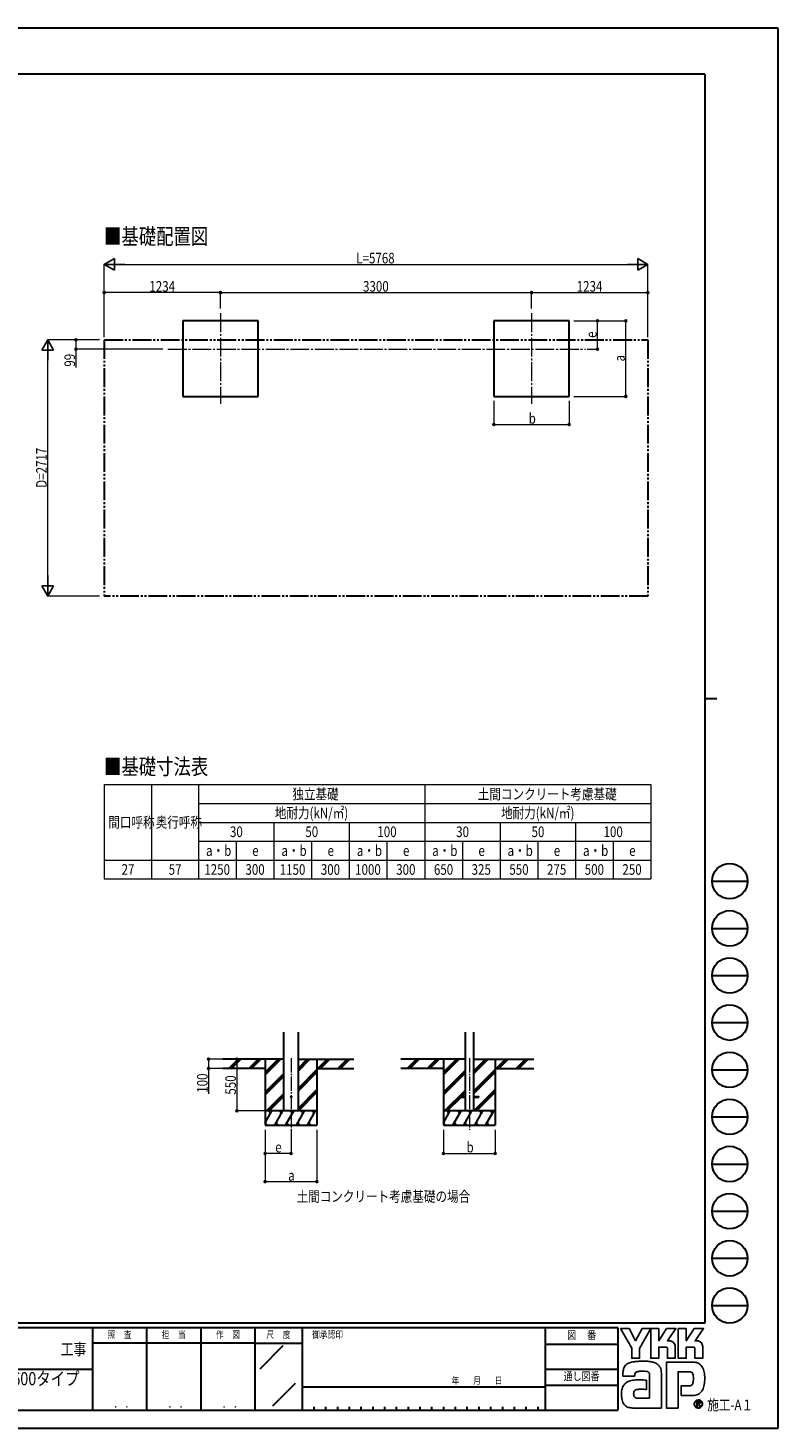
# Model space of a CAD drawing. Units: millimetres. Extents: x 0 to 21025, y 0 to 14850.
# Drawn here: x 13067 to 21025, y 0 to 14850 of the extents above; entities that cross this region are included whole.
import ezdxf
from ezdxf.enums import TextEntityAlignment as Align

# ---------------------------------------------------------------- set-up
doc = ezdxf.new("R2010")
doc.units = ezdxf.units.MM
doc.linetypes.add('YCENTER_1', pattern=[13, 10, -1, 1, -1])
doc.linetypes.add('YDIVIDE_1', pattern=[15, 10, -1, 1, -1, 1, -1])
for name, color, linetype, lineweight in [('TABLE1', 255, 'Continuous', 13), ('USER1', 3, 'Continuous', 13), ('YKK_12', 2, 'Continuous', 13), ('YKK_13', 4, 'Continuous', 30), ('YKK_A1', 4, 'Continuous', 30), ('YKK_D', 6, 'Continuous', 13), ('YKK_ZWAK', 7, 'Continuous', 30)]:
    doc.layers.add(name, color=color, linetype=linetype, lineweight=lineweight)
doc.styles.add('text-b', font='extslim2.shx', dxfattribs={"width": 0.8, "bigfont": 'extfont2.shx'})

msp = doc.modelspace()

# ---------------------------------------------------------------- linework, layer by layer
at = {"layer": 'TABLE1'}
for p, q in [((13876, 6824), (19676, 6824)), ((13876, 6824), (13876, 5824)), ((14376, 6824), (14376, 5824)), ((14876, 6824), (14876, 6024)), ((17276, 6824), (17276, 5824)), ((19676, 6824), (19676, 6224)), ((14876, 6624), (19676, 6624)), ((14876, 6424), (19676, 6424)), ((15676, 6424), (15676, 5824)), ((16476, 6424), (16476, 5824)), ((18076, 6424), (18076, 6024)), ((18876, 6424), (18876, 5824)), ((14876, 6224), (19676, 6224)), ((15276, 6224), (15276, 6024)), ((16076, 6224), (16076, 6024)), ((16876, 6224), (16876, 6024)), ((17676, 6224), (17676, 5824)), ((18476, 6224), (18476, 5824)), ((19276, 6224), (19276, 5824)), ((19676, 6224), (19676, 5824)), ((13876, 6024), (19676, 6024)), ((14876, 6024), (14876, 5824)), ((15276, 6024), (15276, 5824)), ((16076, 6024), (16076, 5824)), ((16876, 6024), (16876, 5824)), ((18076, 6024), (18076, 5824)), ((13876, 5824), (19676, 5824))]:
    msp.add_line(p, q, dxfattribs=at)
at = {"layer": 'YKK_12', "linetype": 'YCENTER_1', "ltscale": 20}
for p, q in [((15110, 11824), (15110, 10862)), ((18410, 11824), (18410, 10862)), ((14551, 11442), (18984, 11442))]:
    msp.add_line(p, q, dxfattribs=at)
at = {"layer": 'YKK_12', "linetype": 'YCENTER_1', "ltscale": 15}
for p, q in [((15858, 3922), (15858, 3163)), ((17750, 3922), (17750, 3163))]:
    msp.add_line(p, q, dxfattribs=at)
at = {"layer": 'YKK_13', "ltscale": 20}
for p, q in [((17650, 3517), (17650, 3508)), ((17650, 3517), (17705, 3517)), ((17650, 3508), (17705, 3508)), ((17795, 3517), (17850, 3517)), ((17795, 3508), (17850, 3508)), ((17850, 3517), (17850, 3508))]:
    msp.add_line(p, q, dxfattribs=at)
msp.add_circle((15858, 3513), 5, dxfattribs=at)
at = {"layer": 'YKK_A1'}
for p, q in [((15510, 11743), (14710, 11743)), ((14710, 11743), (14710, 10943)), ((15510, 10943), (15510, 11743)), ((18810, 11743), (18010, 11743)), ((18010, 11743), (18010, 10943)), ((18810, 10943), (18810, 11743)), ((14710, 10943), (15510, 10943)), ((18010, 10943), (18810, 10943)), ((15781, 3913), (15133, 3913)), ((15199, 3814), (15298, 3913)), ((15212, 3813), (15312, 3913)), ((15226, 3813), (15326, 3913)), ((15411, 3814), (15510, 3913)), ((15424, 3813), (15524, 3913)), ((15438, 3813), (15538, 3913)), ((15583, 3913), (15583, 3213)), ((15583, 3746), (15750, 3913)), ((15583, 3760), (15736, 3913)), ((15583, 3774), (15722, 3913)), ((15936, 3790), (16059, 3913)), ((15936, 3804), (16045, 3913)), ((15936, 3818), (16030, 3913)), ((15936, 3913), (16524, 3913)), ((16133, 3913), (16133, 3213)), ((16143, 3813), (16243, 3913)), ((16157, 3813), (16257, 3913)), ((16171, 3813), (16271, 3913)), ((16355, 3813), (16455, 3913)), ((16369, 3813), (16469, 3913)), ((16383, 3813), (16483, 3913)), ((17705, 3913), (17024, 3913)), ((17091, 3814), (17189, 3913)), ((17104, 3813), (17204, 3913)), ((17118, 3813), (17218, 3913)), ((17303, 3814), (17402, 3913)), ((17316, 3813), (17416, 3913)), ((17330, 3813), (17430, 3913)), ((17475, 3913), (17475, 3213)), ((17475, 3746), (17642, 3913)), ((17475, 3760), (17628, 3913)), ((17475, 3774), (17614, 3913)), ((17795, 3757), (17950, 3913)), ((17795, 3772), (17936, 3913)), ((17795, 3786), (17922, 3913)), ((17795, 3913), (18433, 3913)), ((18025, 3913), (18025, 3213)), ((18034, 3813), (18134, 3913)), ((18048, 3813), (18148, 3913)), ((18062, 3813), (18162, 3913)), ((18246, 3813), (18346, 3913)), ((18260, 3813), (18360, 3913)), ((18275, 3813), (18375, 3913)), ((15583, 3813), (15133, 3813)), ((15583, 3562), (15781, 3759)), ((15583, 3548), (15781, 3745)), ((15583, 3533), (15781, 3731)), ((15936, 3606), (16133, 3803)), ((15936, 3592), (16133, 3789)), ((15936, 3578), (16133, 3775)), ((16133, 3813), (16524, 3813)), ((17475, 3813), (17024, 3813)), ((17475, 3562), (17705, 3792)), ((17475, 3548), (17705, 3777)), ((17475, 3533), (17705, 3763)), ((17795, 3574), (18025, 3803)), ((17795, 3559), (18025, 3789)), ((17795, 3545), (18025, 3775)), ((18025, 3813), (18433, 3813)), ((15936, 3394), (16133, 3591)), ((15936, 3380), (16133, 3577)), ((17488, 3363), (17705, 3579)), ((17657, 3517), (17705, 3565)), ((17796, 3363), (18025, 3591)), ((17810, 3363), (18025, 3577)), ((15596, 3363), (15781, 3547)), ((15610, 3363), (15781, 3533)), ((15625, 3363), (15781, 3519)), ((15936, 3366), (16133, 3563)), ((17502, 3363), (17650, 3510)), ((17516, 3363), (17662, 3508)), ((17671, 3517), (17705, 3551)), ((17825, 3363), (18025, 3563)), ((15583, 3237), (15656, 3363)), ((15685, 3213), (15771, 3363)), ((15800, 3213), (15887, 3363)), ((15916, 3213), (16002, 3363)), ((16031, 3213), (16118, 3363)), ((17475, 3237), (17547, 3363)), ((17576, 3213), (17663, 3363)), ((17692, 3213), (17778, 3363)), ((17807, 3213), (17894, 3363)), ((17923, 3213), (18009, 3363)), ((15583, 3213), (16133, 3213)), ((15584, 3238), (15599, 3213)), ((15700, 3238), (15715, 3213)), ((15815, 3238), (15830, 3213)), ((15931, 3238), (15946, 3213)), ((16046, 3238), (16061, 3213)), ((17475, 3213), (18025, 3213)), ((17476, 3238), (17491, 3213)), ((17591, 3238), (17606, 3213)), ((17707, 3238), (17722, 3213)), ((17822, 3238), (17837, 3213)), ((17938, 3238), (17953, 3213))]:
    msp.add_line(p, q, dxfattribs=at)
at = {"layer": 'YKK_A1', "linetype": 'YDIVIDE_1', "ltscale": 20}
for p, q in [((13876, 11541), (19644, 11541)), ((13876, 11541), (13876, 8824)), ((19644, 11541), (19644, 8824)), ((19644, 8824), (13876, 8824))]:
    msp.add_line(p, q, dxfattribs=at)
at = {"layer": 'YKK_A1', "ltscale": 20}
for p, q in [((15781, 3363), (15781, 4198)), ((15936, 3363), (15936, 4198)), ((17705, 4198), (17705, 3363)), ((17795, 4198), (17795, 3363))]:
    msp.add_line(p, q, dxfattribs=at)
at = {"layer": 'YKK_A1', "ltscale": 0.5}
for p, q in [((16133, 3363), (15583, 3363)), ((15641, 3337), (15626, 3363)), ((15756, 3337), (15741, 3363)), ((15872, 3337), (15857, 3363)), ((15987, 3337), (15972, 3363)), ((16103, 3337), (16088, 3363)), ((18025, 3363), (17475, 3363)), ((17532, 3337), (17517, 3363)), ((17648, 3337), (17633, 3363)), ((17763, 3337), (17748, 3363)), ((17879, 3337), (17864, 3363)), ((17994, 3337), (17979, 3363))]:
    msp.add_line(p, q, dxfattribs=at)
at = {"layer": 'YKK_D', "lineweight": -2}
for p, q in [((13876, 12343), (13984, 12405)), ((13876, 12343), (13984, 12280)), ((13876, 12343), (14093, 12343)), ((13984, 12280), (13984, 12405)), ((19644, 12343), (19428, 12343)), ((19644, 12343), (19536, 12405)), ((19536, 12405), (19536, 12280)), ((19644, 12343), (19536, 12280)), ((13276, 11541), (13214, 11433)), ((13276, 11541), (13339, 11433)), ((13276, 11541), (13276, 11325)), ((13214, 11433), (13339, 11433)), ((13276, 8824), (13214, 8933)), ((13339, 8933), (13214, 8933)), ((13276, 8824), (13276, 9041)), ((13276, 8824), (13339, 8933))]:
    msp.add_line(p, q, dxfattribs=at)
at = {"layer": 'YKK_D'}
for p, q in [((13876, 11570), (13876, 12344)), ((14001, 12343), (19519, 12343)), ((19644, 11570), (19644, 12344)), ((13876, 11570), (13876, 12044)), ((15110, 12043), (13876, 12043)), ((15110, 11875), (15110, 12044)), ((15110, 11875), (15110, 12044)), ((15110, 12043), (18410, 12043)), ((18410, 11875), (18410, 12044)), ((18410, 11875), (18410, 12044)), ((18410, 12043), (19644, 12043)), ((19644, 11570), (19644, 12044)), ((18860, 11743), (19411, 11743)), ((18861, 11743), (19111, 11743)), ((19110, 11443), (19110, 11743)), ((19410, 10943), (19410, 11743)), ((13826, 11541), (13275, 11541)), ((13826, 11541), (13575, 11541)), ((14498, 11442), (13575, 11442)), ((13576, 11541), (13576, 11442)), ((13576, 11442), (13576, 11248)), ((18999, 11443), (19111, 11443)), ((13276, 8949), (13276, 11416)), ((18010, 10896), (18010, 10642)), ((18810, 10894), (18810, 10642)), ((18860, 10943), (19411, 10943)), ((18010, 10643), (18810, 10643)), ((13826, 8824), (13275, 8824)), ((15132, 3913), (14982, 3913)), ((14983, 3913), (14983, 3813)), ((15283, 3913), (15283, 3363)), ((15132, 3813), (14982, 3813)), ((14983, 3813), (14983, 3546)), ((15582, 3363), (15282, 3363)), ((15583, 3163), (15583, 2612)), ((15583, 3163), (15583, 2912)), ((15858, 3162), (15858, 2912)), ((16133, 3163), (16133, 2612)), ((17475, 3163), (17475, 2912)), ((18025, 3163), (18025, 2912)), ((15858, 2913), (15583, 2913)), ((17475, 2913), (18025, 2913)), ((15583, 2613), (16133, 2613))]:
    msp.add_line(p, q, dxfattribs=at)
at = {"layer": 'YKK_D', "linetype": 'ByBlock', "lineweight": -2}
for centre in [(13876, 12043), (15110, 12043), (15110, 12043), (18410, 12043), (18410, 12043), (19644, 12043), (19110, 11743), (19410, 11743), (13576, 11541), (13576, 11442), (19110, 11443), (19410, 10943), (18010, 10643), (18810, 10643), (14983, 3913), (15283, 3913), (14983, 3813), (15283, 3363), (15583, 2913), (15858, 2913), (17475, 2913), (18025, 2913), (15583, 2613), (16133, 2613)]:
    msp.add_circle(centre, 10.6, dxfattribs=at)
at = {"layer": 'YKK_ZWAK'}
for p, q in [((21025, 14850), (0, 14850)), ((21025, 0), (21025, 14850)), ((20250, 14362), (750, 14362)), ((20250, 14362), (20250, 1112)), ((20250, 7738), (20375, 7738)), ((20325, 5800), (20700, 5800)), ((20325, 5300), (20700, 5300)), ((20325, 4800), (20700, 4800)), ((20325, 4300), (20700, 4300)), ((20325, 3800), (20700, 3800)), ((20325, 3300), (20700, 3300)), ((20325, 2800), (20700, 2800)), ((20325, 2300), (20700, 2300)), ((20325, 1800), (20700, 1800)), ((20325, 1300), (20700, 1300)), ((20250, 1112), (750, 1112)), ((13750, 1062), (10500, 1062)), ((15475, 1062), (13750, 1062)), ((13750, 1062), (13750, 188)), ((14325, 1062), (14325, 188)), ((14900, 1062), (14900, 188)), ((15475, 1062), (15475, 188)), ((15975, 1062), (15475, 1062)), ((18556, 1062), (15975, 1062)), ((15975, 1062), (15975, 188)), ((18556, 1062), (18556, 188)), ((19325, 1062), (18556, 1062)), ((19325, 1062), (19325, 188)), ((15475, 900), (13750, 900)), ((15475, 900), (15975, 900)), ((15530, 629), (15775, 874)), ((18556, 888), (19325, 888)), ((10500, 625), (13750, 625)), ((18556, 625), (19325, 625)), ((15664, 235), (15905, 476)), ((19325, 450), (18556, 450)), ((15975, 438), (18556, 438)), ((10500, 188), (13750, 188)), ((13750, 188), (15475, 188)), ((15475, 188), (15975, 188)), ((15975, 188), (18556, 188)), ((16100, 225), (16100, 188)), ((16225, 225), (16225, 188)), ((16350, 225), (16350, 188)), ((16475, 225), (16475, 188)), ((16600, 225), (16600, 188)), ((16725, 225), (16725, 188)), ((16850, 225), (16850, 188)), ((16975, 225), (16975, 188)), ((17100, 225), (17100, 188)), ((17225, 225), (17225, 188)), ((17350, 225), (17350, 188)), ((17475, 225), (17475, 188)), ((17600, 225), (17600, 188)), ((17725, 225), (17725, 188)), ((17850, 225), (17850, 188)), ((17975, 225), (17975, 188)), ((18100, 225), (18100, 188)), ((18225, 225), (18225, 188)), ((18350, 225), (18350, 188)), ((18475, 225), (18475, 188)), ((18556, 188), (19325, 188)), ((0, 0), (21025, 0))]:
    msp.add_line(p, q, dxfattribs=at)
at = {"layer": 'YKK_ZWAK', "linetype": 'ByBlock', "lineweight": -2}
msp.add_lwpolyline([(19353, 1055), (19445, 1055), (19514, 925), (19583, 1055), (19675, 1055), (19557, 845), (19557, 740), (19473, 740), (19473, 848)], close=True, dxfattribs=at)
for points in [[(19874, 924, -0.051726), (19887, 923, -0.052499), (19899, 919), (19909, 914), (19917, 906), (19924, 897), (19929, 887), (19933, 876), (19934, 865), (19934, 739), (19851, 739), (19851, 846, 0.432687), (19839, 858), (19759, 858), (19759, 740), (19675, 740), (19675, 1055), (19759, 1055), (19759, 926), (19843, 1055), (19942, 1055), (19853, 924), (19856, 924), (19860, 924), (19863, 924), (19867, 924), (19870, 924), (19872, 924), (19874, 924)], [(20167, 924, -0.051663), (20180, 923, -0.052338), (20191, 919), (20201, 914), (20210, 906), (20217, 897), (20222, 887), (20225, 876), (20226, 865), (20226, 740), (20143, 740), (20143, 846, 0.435514), (20131, 858), (20052, 858), (20052, 740), (19967, 740), (19967, 1055), (20052, 1055), (20052, 926), (20135, 1055), (20235, 1055), (20145, 924), (20149, 924), (20152, 924), (20156, 924), (20159, 924), (20162, 924), (20165, 924), (20166, 924)], [(19579, 710, -0.018094), (19622, 709, -0.024721), (19664, 705, -0.036616), (19703, 697, -0.058112), (19735, 683, -0.03375), (19749, 674, -0.037521), (19760, 664, -0.039357), (19769, 653, -0.0386), (19777, 640, -0.035423), (19782, 627), (19785, 613), (19787, 597), (19788, 581), (19788, 212), (19486, 212, -0.028892), (19460, 214, -0.043915), (19436, 219, -0.060177), (19416, 227, -0.069903), (19399, 241, -0.065797), (19385, 260, -0.051969), (19375, 285, -0.037389), (19368, 316, -0.026103), (19365, 356, -0.034557), (19366, 389, -0.041878), (19371, 417, -0.048259), (19379, 440, -0.051361), (19391, 459, -0.04953), (19405, 473, -0.043327), (19421, 485, -0.034891), (19437, 493, -0.026086), (19455, 499, -0.029358), (19485, 506, -0.022398), (19515, 510, -0.01753), (19545, 512, -0.014179), (19572, 511), (19596, 510), (19615, 508), (19627, 506), (19631, 504), (19631, 409), (19617, 410), (19602, 411), (19587, 411), (19572, 411), (19558, 411), (19548, 411), (19541, 410), (19538, 410), (19527, 408), (19518, 405), (19510, 401), (19504, 396), (19499, 389), (19495, 381), (19494, 372), (19493, 362), (19494, 351), (19497, 341), (19500, 334), (19505, 328), (19510, 324), (19515, 320), (19521, 318), (19528, 317), (19661, 317), (19661, 562), (19661, 567), (19660, 572), (19660, 577), (19659, 581), (19657, 585), (19655, 589), (19652, 592), (19648, 595), (19641, 598), (19628, 600), (19612, 602), (19594, 603), (19575, 603), (19556, 602, 0.027851), (19539, 599, 0.045184), (19524, 594), (19519, 591), (19514, 587), (19511, 582), (19508, 577), (19507, 571), (19505, 565), (19505, 558), (19504, 551), (19379, 551), (19380, 568), (19380, 587, -0.022557), (19383, 607, -0.03534), (19387, 628, -0.049232), (19395, 648, -0.06152), (19408, 666, -0.06655), (19426, 681, -0.061399), (19451, 693, -0.028035), (19471, 698, -0.015355), (19501, 703, -0.013333), (19537, 707, -0.014543)], [(20239, 444, -0.035312), (20231, 417, -0.058477), (20220, 397, -0.028882), (20210, 384, -0.030955), (20199, 373), (20187, 364), (20175, 357), (20163, 351), (20150, 348), (20137, 346), (20124, 345), (19996, 345), (19996, 446), (20068, 446), (20082, 446), (20093, 447), (20103, 450, 0.088267), (20112, 456, 0.083745), (20118, 465, 0.058286), (20123, 479, 0.036044), (20126, 497, 0.022073), (20127, 523), (20127, 538), (20126, 553), (20124, 565), (20121, 576, 0.073112), (20116, 585, 0.087251), (20108, 591, 0.077447), (20098, 595, 0.055437), (20085, 596), (19965, 596), (19965, 212), (19841, 212), (19841, 698), (20131, 698, -0.040311), (20152, 696, -0.042197), (20171, 690, -0.041885), (20186, 683, -0.039554), (20199, 674, -0.035941), (20209, 664), (20217, 653), (20224, 643), (20228, 634, -0.04472), (20237, 608, -0.030712), (20244, 577, -0.023866), (20247, 543, -0.021133), (20247, 509, -0.021507), (20244, 475, -0.025417)], [(20210, 286, 0.199597), (20179, 299, 0.413355), (20135, 255, 0.200198), (20148, 223, 0.19909), (20179, 210, 0.198684), (20210, 223, 0.200316), (20223, 255, 0.20047), (20210, 286)], [(20179, 215, -0.201097), (20151, 227, -0.201372), (20140, 255, -0.200369), (20151, 282, -0.200196), (20179, 294, -0.199293), (20207, 282, -0.199206), (20219, 255, -0.413286), (20179, 215)], [(20191, 274, -0.196518), (20193, 269), (20193, 266), (20192, 264), (20191, 262), (20189, 261), (20187, 260), (20185, 260), (20183, 259), (20181, 259), (20176, 259), (20178, 255), (20195, 227), (20201, 227), (20186, 254), (20187, 254), (20188, 255), (20190, 255), (20191, 256), (20192, 256), (20193, 257), (20194, 258), (20195, 259, 0.200182), (20199, 269), (20199, 270), (20199, 271), (20198, 273), (20198, 274), (20198, 275), (20197, 276), (20196, 277), (20195, 278), (20194, 279), (20193, 280), (20191, 281), (20190, 282), (20188, 282), (20186, 283), (20185, 283), (20183, 283), (20164, 283), (20164, 227), (20169, 227), (20169, 277), (20183, 277), (20184, 277), (20185, 277), (20187, 277), (20188, 277), (20189, 276), (20190, 276), (20190, 275)]]:
    msp.add_lwpolyline(points, format="xyb", close=True, dxfattribs=at)
at = {"layer": 'YKK_ZWAK'}
for centre in [(20513, 5800), (20513, 5300), (20513, 4800), (20513, 4300), (20513, 3800), (20513, 3300), (20513, 2800), (20513, 2300), (20513, 1800), (20513, 1300)]:
    msp.add_circle(centre, 188, dxfattribs=at)

# ---------------------------------------------------------------- texts
at = {"layer": 'TABLE1', "style": 'text-b', "width": 0.8}
for s, height, p in [('独立基礎', 112.5, (15872, 6668)), ('土間コンクリート考慮基礎', 112.5, (17840, 6668)), ('地耐力(kN/㎡)', 112.5, (15686, 6468)), ('地耐力(kN/㎡)', 112.5, (18086, 6468)), ('間口呼称', 112.5, (13919, 6368)), ('奥行呼称', 112.5, (14422, 6368)), ('30', 112.5, (15210, 6268)), ('50', 112.5, (16010, 6268)), ('100', 112.5, (16774, 6268)), ('30', 112.5, (17610, 6268)), ('50', 112.5, (18410, 6268)), ('100', 112.5, (19174, 6268)), ('a・b', 112.5, (14956, 6068)), ('e', 112, (15446, 6068)), ('a・b', 112.5, (15756, 6068)), ('e', 112, (16246, 6068)), ('a・b', 112.5, (16556, 6068)), ('e', 112, (17046, 6068)), ('a・b', 112.5, (17356, 6068)), ('e', 112, (17846, 6068)), ('a・b', 112.5, (18156, 6068)), ('e', 112, (18646, 6068)), ('a・b', 112.5, (18956, 6068)), ('e', 112, (19446, 6068)), ('27', 112.5, (14060, 5868)), ('57', 112.5, (14560, 5868)), ('1250', 112.5, (14938, 5868)), ('300', 112.5, (15374, 5868)), ('1150', 112.5, (15738, 5868)), ('300', 112.5, (16174, 5868)), ('1000', 112.5, (16538, 5868)), ('300', 112.5, (16974, 5868)), ('650', 112.5, (17374, 5868)), ('325', 112.5, (17774, 5868)), ('550', 112.5, (18174, 5868)), ('275', 112.5, (18574, 5868)), ('500', 112.5, (18974, 5868)), ('250', 112.5, (19374, 5868))]:
    msp.add_text(s, height=height, dxfattribs=at).set_placement(p)
at = {"layer": 'USER1', "style": 'text-b', "width": 0.8}
for s, height, p in [('■基礎配置図', 168.8, (13874, 12555)), ('■基礎寸法表', 168.8, (13874, 6931)), ('土間コンクリート考慮基礎の場合', 112.5, (15917, 2400)), ('カーポート アリュース RE 600タイプ', 140, (11083, 453))]:
    msp.add_text(s, height=height, dxfattribs=at).set_placement(p)
at = {"layer": 'YKK_D', "style": 'text-b', "width": 0.8}
for s, height, p in [('L=5768', 112.5, (16550, 12353)), ('1234', 112.5, (14355, 12053)), ('3300', 112.5, (16622, 12053)), ('1234', 112.5, (18889, 12053)), ('b', 112, (18380, 10653)), ('e', 112, (15691, 2923)), ('b', 112, (17720, 2923)), ('a', 112, (15828, 2623))]:
    msp.add_text(s, height=height, dxfattribs=at).set_placement(p)
for s, height, p in [('e', 112, (19100, 11563)), ('99', 112.5, (13566, 11258)), ('a', 112, (19400, 11313)), ('D=2717', 112.5, (13266, 9973)), ('100', 112.5, (14973, 3556)), ('550', 112.5, (15273, 3536))]:
    msp.add_text(s, height=height, rotation=90, dxfattribs=at).set_placement(p)
at = {"layer": 'YKK_ZWAK', "style": 'text-b', "width": 0.8}
for s, height, p in [('御承認印', 75, (16246, 981)), ('図\u3000 番', 87.5, (18941, 975)), ('工事', 125, (13550, 819)), ('照     査', 75, (14038, 981)), ('担     当', 75, (14613, 981)), ('作     図', 75, (15188, 981)), ('尺     度', 75, (15725, 981)), ('通し図番', 87.5, (18941, 538))]:
    msp.add_text(s, height=height, dxfattribs=at).set_placement(p, align=Align.MIDDLE)
for s, height, p in [('年        月        日', 75, (17562, 467)), ('施工-A１', 112.5, (20275, 188)), ('． ．', 88.4, (13975, 214)), ('． ．', 88.4, (14550, 214)), ('． ．', 88.4, (15125, 214))]:
    msp.add_text(s, height=height, dxfattribs=at).set_placement(p)

doc.saveas('drawing.dxf')
